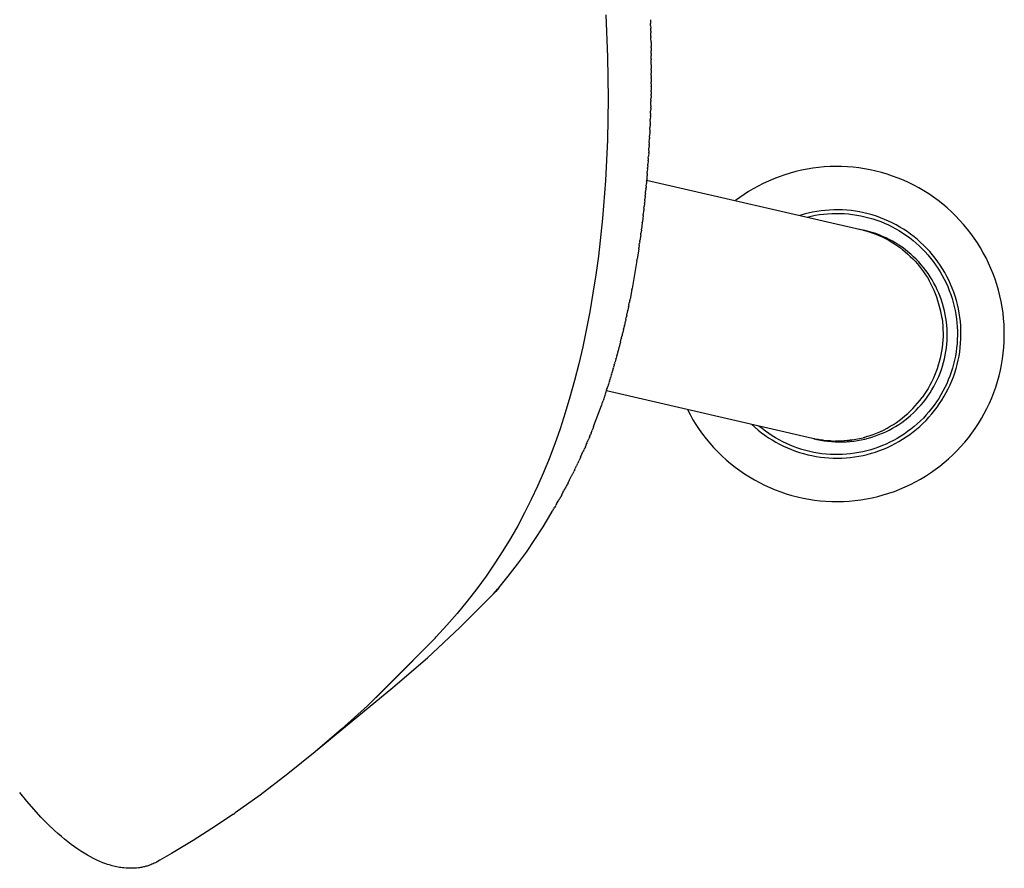
# Model space of a CAD drawing. Units: inches. Extents: x -16 to 524, y -1 to 387.
# Drawn here: x 220 to 223, y 343 to 346 of the extents above; entities that cross this region are included whole.
import ezdxf

# ---------------------------------------------------------------- set-up
doc = ezdxf.new("R2010")
doc.units = ezdxf.units.IN
doc.header["$MEASUREMENT"] = 0
doc.layers.add('SEAT', color=5, linetype='Continuous')

# ---------------------------------------------------------------- blocks, each defined once
blk = doc.blocks.new('3SEDP10U_0P')
at = {"layer": 'SEAT'}
for p, q in [((-10.1848, 9.8385), (-10.2012, 9.8342)), ((-10.1682, 9.8423), (-10.1848, 9.8385)), ((-10.1515, 9.8455), (-10.1682, 9.8423)), ((-10.1347, 9.8481), (-10.1515, 9.8455)), ((-10.1179, 9.8502), (-10.1347, 9.8481)), ((-10.101, 9.8516), (-10.1179, 9.8502)), ((-10.084, 9.8525), (-10.101, 9.8516)), ((-10.067, 9.8528), (-10.084, 9.8525)), ((-10.05, 9.8525), (-10.067, 9.8528)), ((-10.033, 9.8516), (-10.05, 9.8525)), ((-10.016, 9.8502), (-10.033, 9.8516)), ((-9.9991, 9.8481), (-10.016, 9.8502)), ((-9.9823, 9.8455), (-9.9991, 9.8481)), ((-9.9655, 9.8422), (-9.9823, 9.8455)), ((-9.9489, 9.8384), (-9.9655, 9.8422)), ((-9.9325, 9.8341), (-9.9489, 9.8384)), ((-10.2651, 9.8112), (-10.2805, 9.8041)), ((-10.2494, 9.8177), (-10.2651, 9.8112)), ((-10.2335, 9.8238), (-10.2494, 9.8177)), ((-10.2175, 9.8292), (-10.2335, 9.8238)), ((-10.2012, 9.8342), (-10.2175, 9.8292)), ((-9.9162, 9.8291), (-9.9325, 9.8341)), ((-9.9, 9.8236), (-9.9162, 9.8291)), ((-9.8841, 9.8176), (-9.9, 9.8236)), ((-9.8684, 9.811), (-9.8841, 9.8176)), ((-9.853, 9.8038), (-9.8684, 9.811)), ((-10.3252, 9.7796), (-10.3395, 9.7705)), ((-10.3106, 9.7883), (-10.3252, 9.7796)), ((-10.2957, 9.7964), (-10.3106, 9.7883)), ((-10.2805, 9.8041), (-10.2957, 9.7964)), ((-9.8378, 9.7962), (-9.853, 9.8038)), ((-9.8228, 9.788), (-9.8378, 9.7962)), ((-9.8082, 9.7792), (-9.8228, 9.788)), ((-9.7939, 9.77), (-9.8082, 9.7792)), ((-10.3672, 9.7507), (-10.3804, 9.7401)), ((-10.3535, 9.7608), (-10.3672, 9.7507)), ((-10.3395, 9.7705), (-10.3535, 9.7608)), ((-9.7799, 9.7603), (-9.7939, 9.77)), ((-9.7662, 9.7502), (-9.7799, 9.7603)), ((-9.7529, 9.7395), (-9.7662, 9.7502)), ((-10.3933, 9.729), (-10.4059, 9.7176)), ((-10.3804, 9.7401), (-10.3933, 9.729)), ((-10.1176, 9.7219), (-10.1301, 9.7199)), ((-10.105, 9.7234), (-10.1176, 9.7219)), ((-10.0923, 9.7245), (-10.105, 9.7234)), ((-10.0797, 9.7252), (-10.0923, 9.7245)), ((-10.067, 9.7254), (-10.0797, 9.7252)), ((-10.0544, 9.7252), (-10.067, 9.7254)), ((-10.0418, 9.7246), (-10.0544, 9.7252)), ((-10.0292, 9.7235), (-10.0418, 9.7246)), ((-10.0167, 9.7219), (-10.0292, 9.7235)), ((-10.0043, 9.72), (-10.0167, 9.7219)), ((-9.74, 9.7284), (-9.7529, 9.7395)), ((-9.7274, 9.7169), (-9.74, 9.7284)), ((-10.4297, 9.6933), (-10.4409, 9.6806)), ((-10.418, 9.7057), (-10.4297, 9.6933)), ((-10.4059, 9.7176), (-10.418, 9.7057)), ((-10.2148, 9.6942), (-10.2263, 9.6888)), ((-10.2031, 9.6991), (-10.2148, 9.6942)), ((-10.1912, 9.7036), (-10.2031, 9.6991)), ((-10.1984, 9.6897), (-10.187, 9.6941)), ((-10.1793, 9.7077), (-10.1912, 9.7036)), ((-10.187, 9.6941), (-10.1754, 9.698)), ((-10.1671, 9.7114), (-10.1793, 9.7077)), ((-10.1754, 9.698), (-10.1637, 9.7016)), ((-10.1549, 9.7147), (-10.1671, 9.7114)), ((-10.1637, 9.7016), (-10.1518, 9.7047)), ((-10.1425, 9.7175), (-10.1549, 9.7147)), ((-10.1518, 9.7047), (-10.1399, 9.7074)), ((-10.1301, 9.7199), (-10.1425, 9.7175)), ((-10.1399, 9.7074), (-10.1279, 9.7097)), ((-10.1279, 9.7097), (-10.1158, 9.7116)), ((-10.1158, 9.7116), (-10.1037, 9.7131)), ((-10.1037, 9.7131), (-10.0915, 9.7142)), ((-10.0915, 9.7142), (-10.0792, 9.7148)), ((-10.0792, 9.7148), (-10.067, 9.715)), ((-10.067, 9.715), (-10.0549, 9.7148)), ((-10.0549, 9.7148), (-10.0429, 9.7142)), ((-10.0429, 9.7142), (-10.0309, 9.7132)), ((-10.0309, 9.7132), (-10.0189, 9.7117)), ((-10.0189, 9.7117), (-10.0069, 9.7099)), ((-10.0069, 9.7099), (-9.9951, 9.7076)), ((-9.9919, 9.7176), (-10.0043, 9.72)), ((-9.9951, 9.7076), (-9.9833, 9.705)), ((-9.9796, 9.7148), (-9.9919, 9.7176)), ((-9.9833, 9.705), (-9.9716, 9.7019)), ((-9.9674, 9.7116), (-9.9796, 9.7148)), ((-9.9716, 9.7019), (-9.9601, 9.6985)), ((-9.9553, 9.7079), (-9.9674, 9.7116)), ((-9.9601, 9.6985), (-9.9486, 9.6947)), ((-9.9434, 9.7038), (-9.9553, 9.7079)), ((-9.9486, 9.6947), (-9.9373, 9.6904)), ((-9.9316, 9.6994), (-9.9434, 9.7038)), ((-9.92, 9.6945), (-9.9316, 9.6994)), ((-9.9085, 9.6892), (-9.92, 9.6945)), ((-9.7153, 9.7049), (-9.7274, 9.7169)), ((-9.7036, 9.6926), (-9.7153, 9.7049)), ((-9.6924, 9.6798), (-9.7036, 9.6926)), ((-7.9222, 9.6864), (-7.8328, 9.6952)), ((-7.8297, 9.6954), (-7.8328, 9.6952)), ((-7.8265, 9.6957), (-7.8297, 9.6954)), ((-7.8265, 9.6957), (-7.7507, 9.7007)), ((-7.7507, 9.7007), (-7.6855, 9.7036)), ((-7.6855, 9.7036), (-7.6108, 9.7051)), ((-7.6108, 9.7051), (-7.5716, 9.7052)), ((-7.5716, 9.7052), (-7.566, 9.7051)), ((-7.566, 9.7051), (-7.5613, 9.705)), ((-7.5613, 9.705), (-7.5566, 9.7047)), ((-7.5566, 9.7047), (-7.5529, 9.7044)), ((-7.5529, 9.7044), (-7.5491, 9.704)), ((-7.5491, 9.704), (-7.5454, 9.7036)), ((-7.5454, 9.7036), (-7.5417, 9.7031)), ((-7.5417, 9.7031), (-7.5376, 9.7024)), ((-7.5376, 9.7024), (-7.5335, 9.7016)), ((-7.5335, 9.7016), (-7.5307, 9.7009)), ((-7.5307, 9.7009), (-7.528, 9.7002)), ((-7.528, 9.7002), (-7.5252, 9.6995)), ((-7.5252, 9.6995), (-7.5224, 9.6987)), ((-7.5224, 9.6987), (-7.5197, 9.6979)), ((-7.5197, 9.6979), (-7.517, 9.697)), ((-7.517, 9.697), (-7.5143, 9.696)), ((-7.5143, 9.696), (-7.5116, 9.6951)), ((-7.5116, 9.6951), (-7.5088, 9.694)), ((-7.5088, 9.694), (-7.506, 9.6928)), ((-7.506, 9.6928), (-7.5004, 9.6904)), ((-10.4518, 9.6675), (-10.4621, 9.6541)), ((-10.4409, 9.6806), (-10.4518, 9.6675)), ((-10.2702, 9.6636), (-10.2806, 9.6563)), ((-10.2596, 9.6705), (-10.2702, 9.6636)), ((-10.2487, 9.677), (-10.2596, 9.6705)), ((-10.253, 9.6623), (-10.2425, 9.6685)), ((-10.2376, 9.6831), (-10.2487, 9.677)), ((-10.2425, 9.6685), (-10.2318, 9.6744)), ((-10.2263, 9.6888), (-10.2376, 9.6831)), ((-10.2318, 9.6744), (-10.2208, 9.6799)), ((-10.2208, 9.6799), (-10.2097, 9.685)), ((-10.2097, 9.685), (-10.1984, 9.6897)), ((-10.1773, 9.6647), (-10.1876, 9.661)), ((-10.1669, 9.6682), (-10.1773, 9.6647)), ((-10.1564, 9.6712), (-10.1669, 9.6682)), ((-10.1458, 9.6739), (-10.1564, 9.6712)), ((-10.1407, 9.6647), (-10.1509, 9.6619)), ((-10.1351, 9.6762), (-10.1458, 9.6739)), ((-10.1304, 9.6671), (-10.1407, 9.6647)), ((-10.1243, 9.6781), (-10.1351, 9.6762)), ((-10.12, 9.6691), (-10.1304, 9.6671)), ((-10.1135, 9.6797), (-10.1243, 9.6781)), ((-10.1096, 9.6708), (-10.12, 9.6691)), ((-10.1026, 9.6809), (-10.1135, 9.6797)), ((-10.0991, 9.6722), (-10.1096, 9.6708)), ((-10.0917, 9.6817), (-10.1026, 9.6809)), ((-10.0886, 9.6732), (-10.0991, 9.6722)), ((-10.0808, 9.6821), (-10.0917, 9.6817)), ((-10.0781, 9.6738), (-10.0886, 9.6732)), ((-10.0699, 9.6821), (-10.0808, 9.6821)), ((-10.0675, 9.6741), (-10.0781, 9.6738)), ((-10.0589, 9.6818), (-10.0699, 9.6821)), ((-10.0569, 9.6741), (-10.0675, 9.6741)), ((-10.048, 9.6811), (-10.0589, 9.6818)), ((-10.0464, 9.6736), (-10.0569, 9.6741)), ((-10.0372, 9.68), (-10.048, 9.6811)), ((-10.0359, 9.6729), (-10.0464, 9.6736)), ((-10.0263, 9.6785), (-10.0372, 9.68)), ((-10.0359, 9.6729), (-10.0324, 9.6725)), ((-10.0223, 9.6713), (-10.0324, 9.6725)), ((-10.0155, 9.6767), (-10.0263, 9.6785)), ((-10.0122, 9.6698), (-10.0223, 9.6713)), ((-10.0048, 9.6745), (-10.0155, 9.6767)), ((-10.0023, 9.668), (-10.0122, 9.6698)), ((-9.9942, 9.6719), (-10.0048, 9.6745)), ((-9.9923, 9.6658), (-10.0023, 9.668)), ((-9.9837, 9.6689), (-9.9942, 9.6719)), ((-9.9923, 9.6658), (-9.9889, 9.665)), ((-9.9885, 9.6649), (-9.9889, 9.665)), ((-9.9885, 9.6649), (-9.9852, 9.664)), ((-9.9846, 9.6639), (-9.9852, 9.664)), ((-9.9846, 9.6639), (-9.9816, 9.6631)), ((-9.9732, 9.6656), (-9.9837, 9.6689)), ((-9.9713, 9.6601), (-9.9816, 9.6631)), ((-9.9629, 9.6619), (-9.9732, 9.6656)), ((-9.9373, 9.6904), (-9.9262, 9.6858)), ((-9.9262, 9.6858), (-9.9152, 9.6808)), ((-9.9152, 9.6808), (-9.9044, 9.6755)), ((-9.8973, 9.6835), (-9.9085, 9.6892)), ((-9.9044, 9.6755), (-9.8937, 9.6698)), ((-9.8862, 9.6775), (-9.8973, 9.6835)), ((-9.8937, 9.6698), (-9.8833, 9.6637)), ((-9.8754, 9.671), (-9.8862, 9.6775)), ((-9.8833, 9.6637), (-9.8731, 9.6572)), ((-9.8648, 9.6642), (-9.8754, 9.671)), ((-9.8544, 9.6571), (-9.8648, 9.6642)), ((-9.6815, 9.6666), (-9.6924, 9.6798)), ((-9.6712, 9.6531), (-9.6815, 9.6666)), ((-8.1254, 9.6572), (-8.024, 9.6732)), ((-8.024, 9.6732), (-7.9222, 9.6864)), ((-7.5004, 9.6904), (-7.495, 9.6878)), ((-7.495, 9.6878), (-7.4896, 9.685)), ((-7.4896, 9.685), (-7.4842, 9.6819)), ((-7.4842, 9.6819), (-7.479, 9.6787)), ((-7.479, 9.6787), (-7.4738, 9.6753)), ((-7.4738, 9.6753), (-7.4687, 9.6718)), ((-7.4687, 9.6718), (-7.4652, 9.6692)), ((-7.4652, 9.6692), (-7.4617, 9.6665)), ((-7.4617, 9.6665), (-7.4582, 9.6637)), ((-7.4582, 9.6637), (-7.4549, 9.6608)), ((-10.472, 9.6402), (-10.4814, 9.6261)), ((-10.4621, 9.6541), (-10.472, 9.6402)), ((-10.3006, 9.6408), (-10.3102, 9.6325)), ((-10.3021, 9.6258), (-10.2928, 9.6338)), ((-10.2908, 9.6487), (-10.3006, 9.6408)), ((-10.2928, 9.6338), (-10.2832, 9.6414)), ((-10.2806, 9.6563), (-10.2908, 9.6487)), ((-10.2832, 9.6414), (-10.2734, 9.6487)), ((-10.2734, 9.6487), (-10.2633, 9.6557)), ((-10.2633, 9.6557), (-10.253, 9.6623)), ((-10.2366, 9.6369), (-10.2459, 9.6311)), ((-10.2271, 9.6424), (-10.2366, 9.6369)), ((-10.2175, 9.6476), (-10.2271, 9.6424)), ((-10.2192, 9.6333), (-10.2098, 9.6384)), ((-10.2077, 9.6524), (-10.2175, 9.6476)), ((-10.2098, 9.6384), (-10.2003, 9.6431)), ((-10.1977, 9.6569), (-10.2077, 9.6524)), ((-10.2003, 9.6431), (-10.1906, 9.6476)), ((-10.1876, 9.661), (-10.1977, 9.6569)), ((-10.1808, 9.6517), (-10.1906, 9.6476)), ((-10.171, 9.6554), (-10.1808, 9.6517)), ((-10.161, 9.6589), (-10.171, 9.6554)), ((-10.1509, 9.6619), (-10.161, 9.6589)), ((-9.9611, 9.6567), (-9.9713, 9.6601)), ((-9.9528, 9.6579), (-9.9629, 9.6619)), ((-9.9511, 9.653), (-9.9611, 9.6567)), ((-9.9428, 9.6535), (-9.9528, 9.6579)), ((-9.9511, 9.653), (-9.9489, 9.6521)), ((-9.9475, 9.6516), (-9.9489, 9.6521)), ((-9.9475, 9.6516), (-9.9453, 9.6507)), ((-9.9439, 9.6501), (-9.9453, 9.6507)), ((-9.9439, 9.6501), (-9.9417, 9.6492)), ((-9.9329, 9.6488), (-9.9428, 9.6535)), ((-9.9403, 9.6486), (-9.9417, 9.6492)), ((-9.9403, 9.6486), (-9.9381, 9.6476)), ((-9.9368, 9.647), (-9.9381, 9.6476)), ((-9.9368, 9.647), (-9.9289, 9.6434)), ((-9.9232, 9.6437), (-9.9329, 9.6488)), ((-9.9289, 9.6434), (-9.9211, 9.6395)), ((-9.9137, 9.6383), (-9.9232, 9.6437)), ((-9.9211, 9.6395), (-9.9134, 9.6354)), ((-9.9044, 9.6326), (-9.9137, 9.6383)), ((-9.913, 9.6352), (-9.9134, 9.6354)), ((-9.913, 9.6352), (-9.9099, 9.6334)), ((-9.8731, 9.6572), (-9.8631, 9.6505)), ((-9.8631, 9.6505), (-9.8533, 9.6433)), ((-9.8443, 9.6495), (-9.8544, 9.6571)), ((-9.8533, 9.6433), (-9.8438, 9.6359)), ((-9.8344, 9.6417), (-9.8443, 9.6495)), ((-9.8438, 9.6359), (-9.8346, 9.6281)), ((-9.8249, 9.6335), (-9.8344, 9.6417)), ((-9.6613, 9.6392), (-9.6712, 9.6531)), ((-9.6519, 9.625), (-9.6613, 9.6392)), ((-8.134, 9.6557), (-8.4185, 9.6077)), ((-8.3266, 9.6166), (-8.2262, 9.6383)), ((-8.2262, 9.6383), (-8.1254, 9.6572)), ((-7.4549, 9.6608), (-7.4515, 9.6579)), ((-7.4515, 9.6579), (-7.4483, 9.655)), ((-7.4483, 9.655), (-7.4451, 9.6519)), ((-7.4451, 9.6519), (-7.4419, 9.6488)), ((-7.4419, 9.6488), (-7.4386, 9.6454)), ((-7.4386, 9.6454), (-7.4354, 9.642)), ((-7.4354, 9.642), (-7.4322, 9.6385)), ((-7.4322, 9.6385), (-7.429, 9.6349)), ((-7.429, 9.6349), (-7.423, 9.6276)), ((-10.4903, 9.6116), (-10.4987, 9.5969)), ((-10.4814, 9.6261), (-10.4903, 9.6116)), ((-10.3372, 9.6057), (-10.3455, 9.5962)), ((-10.3285, 9.6149), (-10.3372, 9.6057)), ((-10.3195, 9.6239), (-10.3285, 9.6149)), ((-10.3282, 9.6001), (-10.3198, 9.6089)), ((-10.3198, 9.6089), (-10.3111, 9.6175)), ((-10.3102, 9.6325), (-10.3195, 9.6239)), ((-10.3111, 9.6175), (-10.3021, 9.6258)), ((-10.2808, 9.6048), (-10.2889, 9.5975)), ((-10.2724, 9.6118), (-10.2808, 9.6048)), ((-10.2638, 9.6186), (-10.2724, 9.6118)), ((-10.2549, 9.625), (-10.2638, 9.6186)), ((-10.2632, 9.6033), (-10.2548, 9.6099)), ((-10.2459, 9.6311), (-10.2549, 9.625)), ((-10.2548, 9.6099), (-10.2462, 9.6162)), ((-10.2462, 9.6162), (-10.2374, 9.6222)), ((-10.2374, 9.6222), (-10.2284, 9.6279)), ((-10.2284, 9.6279), (-10.2192, 9.6333)), ((-9.9098, 9.6333), (-9.9099, 9.6334)), ((-9.9098, 9.6333), (-9.9065, 9.6314)), ((-9.9033, 9.6295), (-9.9065, 9.6314)), ((-9.8953, 9.6266), (-9.9044, 9.6326)), ((-9.9033, 9.6295), (-9.9031, 9.6294)), ((-9.9002, 9.6276), (-9.9031, 9.6294)), ((-9.9002, 9.6276), (-9.8997, 9.6273)), ((-9.897, 9.6257), (-9.8997, 9.6273)), ((-9.897, 9.6257), (-9.8963, 9.6252)), ((-9.8939, 9.6237), (-9.8963, 9.6252)), ((-9.8864, 9.6202), (-9.8953, 9.6266)), ((-9.8939, 9.6237), (-9.8851, 9.6177)), ((-9.8777, 9.6135), (-9.8864, 9.6202)), ((-9.8851, 9.6177), (-9.8765, 9.6114)), ((-9.8693, 9.6066), (-9.8777, 9.6135)), ((-9.8761, 9.6111), (-9.8765, 9.6114)), ((-9.8761, 9.6111), (-9.8734, 9.609)), ((-9.8733, 9.6089), (-9.8734, 9.609)), ((-9.8733, 9.6089), (-9.8702, 9.6065)), ((-9.8677, 9.6045), (-9.8702, 9.6065)), ((-9.8611, 9.5993), (-9.8693, 9.6066)), ((-9.8346, 9.6281), (-9.8256, 9.6201)), ((-9.8256, 9.6201), (-9.8169, 9.6117)), ((-9.8156, 9.6249), (-9.8249, 9.6335)), ((-9.8169, 9.6117), (-9.8085, 9.603)), ((-9.8066, 9.6161), (-9.8156, 9.6249)), ((-9.7979, 9.6069), (-9.8066, 9.6161)), ((-9.7896, 9.5975), (-9.7979, 9.6069)), ((-9.643, 9.6105), (-9.6519, 9.625)), ((-9.6346, 9.5957), (-9.643, 9.6105)), ((-8.5937, 9.5455), (-8.3266, 9.6166)), ((-8.4185, 9.6077), (-8.5495, 9.5834)), ((-8.3596, 9.6088), (-8.5097, 9.5692)), ((-7.423, 9.6276), (-7.4172, 9.6201)), ((-7.4172, 9.6201), (-7.4111, 9.6117)), ((-7.4111, 9.6117), (-7.4053, 9.6032)), ((-10.5066, 9.5818), (-10.514, 9.5665)), ((-10.4987, 9.5969), (-10.5066, 9.5818)), ((-10.3612, 9.5763), (-10.3685, 9.5659)), ((-10.3536, 9.5863), (-10.3612, 9.5763)), ((-10.3455, 9.5962), (-10.3536, 9.5863)), ((-10.3516, 9.5718), (-10.3441, 9.5815)), ((-10.3441, 9.5815), (-10.3364, 9.5909)), ((-10.3364, 9.5909), (-10.3282, 9.6001)), ((-10.3043, 9.582), (-10.3117, 9.5739)), ((-10.2968, 9.5899), (-10.3043, 9.582)), ((-10.2889, 9.5975), (-10.2968, 9.5899)), ((-10.2944, 9.5742), (-10.287, 9.5819)), ((-10.287, 9.5819), (-10.2793, 9.5893)), ((-10.2793, 9.5893), (-10.2714, 9.5964)), ((-10.2714, 9.5964), (-10.2632, 9.6033)), ((-9.8677, 9.6045), (-9.867, 9.604)), ((-9.865, 9.6023), (-9.867, 9.604)), ((-9.865, 9.6023), (-9.8578, 9.5961)), ((-9.8544, 9.5931), (-9.8611, 9.5993)), ((-9.8548, 9.5935), (-9.8586, 9.597)), ((-9.857, 9.5954), (-9.8578, 9.5961)), ((-9.857, 9.5954), (-9.8561, 9.5945)), ((-9.8544, 9.5931), (-9.8561, 9.5945)), ((-9.8544, 9.5931), (-9.8519, 9.5907)), ((-9.8519, 9.5907), (-9.3972, 9.1667)), ((-9.8085, 9.603), (-9.8004, 9.5941)), ((-9.8004, 9.5941), (-9.7926, 9.5849)), ((-9.7926, 9.5849), (-9.7851, 9.5754)), ((-9.7816, 9.5877), (-9.7896, 9.5975)), ((-9.7739, 9.5777), (-9.7816, 9.5877)), ((-9.7666, 9.5675), (-9.7739, 9.5777)), ((-9.6267, 9.5806), (-9.6346, 9.5957)), ((-9.6194, 9.5652), (-9.6267, 9.5806)), ((-8.6768, 9.5536), (-8.5495, 9.5834)), ((-7.4053, 9.6032), (-7.3998, 9.5945)), ((-7.3998, 9.5945), (-7.3945, 9.5856)), ((-7.3945, 9.5856), (-7.389, 9.5758)), ((-7.389, 9.5758), (-7.3837, 9.5659)), ((-10.5209, 9.551), (-10.5272, 9.5352)), ((-10.514, 9.5665), (-10.5209, 9.551)), ((-10.3755, 9.5553), (-10.3821, 9.5445)), ((-10.3685, 9.5659), (-10.3755, 9.5553)), ((-10.3719, 9.5412), (-10.3655, 9.5516)), ((-10.3655, 9.5516), (-10.3587, 9.5618)), ((-10.3587, 9.5618), (-10.3516, 9.5718)), ((-10.3319, 9.548), (-10.338, 9.539)), ((-10.3254, 9.5569), (-10.3319, 9.548)), ((-10.3187, 9.5655), (-10.3254, 9.5569)), ((-10.3215, 9.5412), (-10.3151, 9.5498)), ((-10.3117, 9.5739), (-10.3187, 9.5655)), ((-10.3151, 9.5498), (-10.3085, 9.5582)), ((-10.3085, 9.5582), (-10.3016, 9.5663)), ((-10.3016, 9.5663), (-10.2944, 9.5742)), ((-9.7851, 9.5754), (-9.778, 9.5657)), ((-9.778, 9.5657), (-9.7712, 9.5557)), ((-9.7712, 9.5557), (-9.7647, 9.5455)), ((-9.7596, 9.557), (-9.7666, 9.5675)), ((-9.753, 9.5462), (-9.7596, 9.557)), ((-9.6126, 9.5496), (-9.6194, 9.5652)), ((-9.6063, 9.5337), (-9.6126, 9.5496)), ((-8.8031, 9.5196), (-8.6768, 9.5536)), ((-7.3837, 9.5659), (-7.3787, 9.5558)), ((-7.3787, 9.5558), (-7.3739, 9.5456)), ((-10.5329, 9.5192), (-10.5381, 9.503)), ((-10.5272, 9.5352), (-10.5329, 9.5192)), ((-10.3941, 9.5221), (-10.3995, 9.5107)), ((-10.3883, 9.5334), (-10.3941, 9.5221)), ((-10.3889, 9.5087), (-10.3836, 9.5197)), ((-10.3821, 9.5445), (-10.3883, 9.5334)), ((-10.3836, 9.5197), (-10.378, 9.5306)), ((-10.378, 9.5306), (-10.3719, 9.5412)), ((-10.3493, 9.5202), (-10.3544, 9.5106)), ((-10.3438, 9.5297), (-10.3493, 9.5202)), ((-10.338, 9.539), (-10.3438, 9.5297)), ((-10.3387, 9.5143), (-10.3333, 9.5234)), ((-10.3333, 9.5234), (-10.3275, 9.5324)), ((-10.3275, 9.5324), (-10.3215, 9.5412)), ((-9.7647, 9.5455), (-9.7586, 9.5351)), ((-9.7586, 9.5351), (-9.7528, 9.5245)), ((-9.7468, 9.5353), (-9.753, 9.5462)), ((-9.7528, 9.5245), (-9.7474, 9.5137)), ((-9.7409, 9.5241), (-9.7468, 9.5353)), ((-9.7355, 9.5127), (-9.7409, 9.5241)), ((-9.6006, 9.5177), (-9.6063, 9.5337)), ((-8.8208, 9.5145), (-8.8076, 9.5183)), ((-8.8031, 9.5196), (-8.8119, 9.517)), ((-8.6908, 9.514), (-8.6471, 9.529)), ((-8.6471, 9.529), (-8.603, 9.5427)), ((-8.5982, 9.5442), (-8.603, 9.5427)), ((-8.5937, 9.5455), (-8.5982, 9.5442)), ((-7.3739, 9.5456), (-7.369, 9.5343)), ((-7.369, 9.5343), (-7.3643, 9.5229)), ((-7.3643, 9.5229), (-7.3598, 9.5115)), ((-10.5381, 9.503), (-10.5427, 9.4867)), ((-10.4045, 9.499), (-10.4091, 9.4872)), ((-10.3995, 9.5107), (-10.4045, 9.499)), ((-10.3984, 9.4861), (-10.3939, 9.4975)), ((-10.3939, 9.4975), (-10.3889, 9.5087)), ((-10.3637, 9.4908), (-10.3678, 9.4807)), ((-10.3592, 9.5008), (-10.3637, 9.4908)), ((-10.3544, 9.5106), (-10.3592, 9.5008)), ((-10.3531, 9.4857), (-10.3486, 9.4954)), ((-10.3486, 9.4954), (-10.3438, 9.5049)), ((-10.3438, 9.5049), (-10.3387, 9.5143)), ((-9.7474, 9.5137), (-9.7424, 9.5028)), ((-9.7424, 9.5028), (-9.7378, 9.4916)), ((-9.7378, 9.4916), (-9.7335, 9.4803)), ((-9.7304, 9.5012), (-9.7355, 9.5127)), ((-9.7258, 9.4895), (-9.7304, 9.5012)), ((-9.7215, 9.4776), (-9.7258, 9.4895)), ((-9.5954, 9.5015), (-9.6006, 9.5177)), ((-9.5909, 9.4851), (-9.5954, 9.5015)), ((-8.8754, 9.4941), (-8.9164, 9.4774)), ((-8.8339, 9.5096), (-8.8754, 9.4941)), ((-8.8339, 9.5096), (-8.8208, 9.5145)), ((-8.8208, 9.5142), (-8.8307, 9.5108)), ((-8.8119, 9.517), (-8.8208, 9.5142)), ((-8.7767, 9.48), (-8.734, 9.4976)), ((-8.734, 9.4976), (-8.6908, 9.514)), ((-7.3598, 9.5115), (-7.3556, 9.4999)), ((-7.3556, 9.4999), (-7.3513, 9.4873)), ((-10.5468, 9.4702), (-10.5503, 9.4536)), ((-10.5427, 9.4867), (-10.5468, 9.4702)), ((-10.4171, 9.4631), (-10.4204, 9.4509)), ((-10.4133, 9.4752), (-10.4171, 9.4631)), ((-10.4091, 9.4872), (-10.4133, 9.4752)), ((-10.4096, 9.4512), (-10.4063, 9.4629)), ((-10.4063, 9.4629), (-10.4025, 9.4746)), ((-10.4025, 9.4746), (-10.3984, 9.4861)), ((-10.3716, 9.4704), (-10.375, 9.46)), ((-10.3678, 9.4807), (-10.3716, 9.4704)), ((-10.3612, 9.4658), (-10.3647, 9.4557)), ((-10.3573, 9.4759), (-10.3612, 9.4658)), ((-10.3573, 9.4759), (-10.3531, 9.4857)), ((-9.7177, 9.4656), (-9.7215, 9.4776)), ((-9.5868, 9.4685), (-9.5909, 9.4851)), ((-9.5834, 9.4518), (-9.5868, 9.4685)), ((-8.9164, 9.4774), (-8.9569, 9.4594)), ((-8.8604, 9.4411), (-8.8188, 9.4612)), ((-8.8188, 9.4612), (-8.7767, 9.48)), ((-7.3513, 9.4873), (-7.3472, 9.4746)), ((-7.3472, 9.4746), (-7.3396, 9.449)), ((-10.5532, 9.4368), (-10.5555, 9.42)), ((-10.5503, 9.4536), (-10.5532, 9.4368)), ((-10.4233, 9.4386), (-10.4258, 9.4261)), ((-10.4204, 9.4509), (-10.4233, 9.4386)), ((-10.415, 9.4273), (-10.4125, 9.4393)), ((-10.4125, 9.4393), (-10.4096, 9.4512)), ((-10.3807, 9.4389), (-10.383, 9.4282)), ((-10.378, 9.4495), (-10.3807, 9.4389)), ((-10.375, 9.46), (-10.378, 9.4495)), ((-10.3707, 9.435), (-10.3731, 9.4245)), ((-10.3678, 9.4454), (-10.3707, 9.435)), ((-10.3647, 9.4557), (-10.3678, 9.4454)), ((-9.5805, 9.435), (-9.5834, 9.4518)), ((-9.5782, 9.4182), (-9.5805, 9.435)), ((-8.9968, 9.4402), (-9.0361, 9.4197)), ((-8.9569, 9.4594), (-8.9968, 9.4402)), ((-8.8985, 9.4216), (-8.8604, 9.4411)), ((-7.3396, 9.449), (-7.3323, 9.4203)), ((-10.5573, 9.4031), (-10.5585, 9.3862)), ((-10.5555, 9.42), (-10.5573, 9.4031)), ((-10.4279, 9.4136), (-10.4295, 9.4011)), ((-10.4258, 9.4261), (-10.4279, 9.4136)), ((-10.42, 9.3909), (-10.4188, 9.4031)), ((-10.4188, 9.4031), (-10.4171, 9.4152)), ((-10.4171, 9.4152), (-10.415, 9.4273)), ((-10.3865, 9.4066), (-10.3877, 9.3957)), ((-10.3849, 9.4174), (-10.3865, 9.4066)), ((-10.383, 9.4282), (-10.3849, 9.4174)), ((-10.377, 9.4033), (-10.3783, 9.3926)), ((-10.3752, 9.4139), (-10.377, 9.4033)), ((-10.3731, 9.4245), (-10.3752, 9.4139)), ((-9.5766, 9.4012), (-9.5782, 9.4182)), ((-9.0361, 9.4197), (-9.0748, 9.3981)), ((-8.9361, 9.4011), (-8.8985, 9.4216)), ((-7.3323, 9.4203), (-7.3258, 9.3914)), ((-10.5585, 9.3862), (-10.5591, 9.3692)), ((-10.4314, 9.3758), (-10.4317, 9.3631)), ((-10.4307, 9.3884), (-10.4314, 9.3758)), ((-10.4295, 9.4011), (-10.4307, 9.3884)), ((-10.4213, 9.3665), (-10.4209, 9.3787)), ((-10.4209, 9.3787), (-10.42, 9.3909)), ((-10.3885, 9.3848), (-10.3889, 9.3739)), ((-10.3889, 9.3739), (-10.3889, 9.363)), ((-10.3877, 9.3957), (-10.3885, 9.3848)), ((-10.3793, 9.3819), (-10.38, 9.3712)), ((-10.3783, 9.3926), (-10.3793, 9.3819)), ((-9.5754, 9.3842), (-9.5766, 9.4012)), ((-9.5749, 9.3672), (-9.5754, 9.3842)), ((-9.1175, 9.3735), (-9.1206, 9.3717)), ((-9.1175, 9.3735), (-9.1153, 9.3748)), ((-9.111, 9.3774), (-9.1153, 9.3748)), ((-9.111, 9.3774), (-9.11, 9.3779)), ((-9.1046, 9.3811), (-9.11, 9.3779)), ((-9.1046, 9.3811), (-9.0997, 9.3839)), ((-9.0981, 9.3848), (-9.0997, 9.3839)), ((-9.0981, 9.3848), (-9.0946, 9.3868)), ((-9.0922, 9.3882), (-9.0946, 9.3868)), ((-9.0922, 9.3882), (-9.0896, 9.3897)), ((-9.0864, 9.3915), (-9.0896, 9.3897)), ((-9.0864, 9.3915), (-9.0846, 9.3925)), ((-9.0806, 9.3948), (-9.0846, 9.3925)), ((-9.0806, 9.3948), (-9.0797, 9.3953)), ((-9.0748, 9.3981), (-9.0797, 9.3953)), ((-9.0099, 9.3569), (-8.9733, 9.3795)), ((-8.9733, 9.3795), (-8.9361, 9.4011)), ((-7.3258, 9.3914), (-7.3196, 9.3591)), ((-10.5591, 9.3692), (-10.5591, 9.3522)), ((-10.5591, 9.3522), (-10.5585, 9.3352)), ((-10.4317, 9.3631), (-10.4316, 9.3504)), ((-10.4316, 9.3504), (-10.431, 9.3378)), ((-10.4213, 9.3543), (-10.4213, 9.3665)), ((-10.4208, 9.342), (-10.4213, 9.3543)), ((-10.3889, 9.363), (-10.3886, 9.352)), ((-10.3886, 9.352), (-10.3879, 9.3411)), ((-10.38, 9.3712), (-10.3803, 9.3604)), ((-10.3802, 9.3503), (-10.3803, 9.3604)), ((-10.3798, 9.3403), (-10.3802, 9.3503)), ((-9.5757, 9.3331), (-9.575, 9.3502)), ((-9.575, 9.3502), (-9.5749, 9.3672)), ((-9.1641, 9.3448), (-9.1654, 9.344)), ((-9.1641, 9.3448), (-9.1596, 9.3477)), ((-9.1574, 9.3491), (-9.1596, 9.3477)), ((-9.1574, 9.3491), (-9.1538, 9.3514)), ((-9.1506, 9.3534), (-9.1538, 9.3514)), ((-9.1506, 9.3534), (-9.1481, 9.3549)), ((-9.1439, 9.3575), (-9.1481, 9.3549)), ((-9.1439, 9.3575), (-9.1425, 9.3584)), ((-9.1372, 9.3616), (-9.1425, 9.3584)), ((-9.1372, 9.3616), (-9.1369, 9.3618)), ((-9.1306, 9.3657), (-9.1369, 9.3618)), ((-9.1306, 9.3657), (-9.126, 9.3685)), ((-9.1241, 9.3696), (-9.126, 9.3685)), ((-9.1241, 9.3696), (-9.1206, 9.3717)), ((-9.0461, 9.3332), (-9.0099, 9.3569)), ((-7.3196, 9.3591), (-7.3144, 9.3266)), ((-10.5585, 9.3352), (-10.5573, 9.3183)), ((-10.5573, 9.3183), (-10.5555, 9.3014)), ((-10.431, 9.3378), (-10.43, 9.3251)), ((-10.43, 9.3251), (-10.4286, 9.3125)), ((-10.42, 9.3298), (-10.4208, 9.342)), ((-10.4187, 9.3176), (-10.42, 9.3298)), ((-10.417, 9.3055), (-10.4187, 9.3176)), ((-10.3879, 9.3411), (-10.3868, 9.3302)), ((-10.3868, 9.3302), (-10.3853, 9.3194)), ((-10.3853, 9.3194), (-10.3835, 9.3086)), ((-10.3791, 9.3303), (-10.3798, 9.3403)), ((-10.378, 9.3203), (-10.3791, 9.3303)), ((-10.3767, 9.3103), (-10.378, 9.3203)), ((-9.2056, 9.3175), (-9.2108, 9.314)), ((-9.2056, 9.3175), (-9.2038, 9.3188)), ((-9.1986, 9.3223), (-9.2038, 9.3188)), ((-9.1986, 9.3223), (-9.197, 9.3233)), ((-9.1916, 9.3269), (-9.197, 9.3233)), ((-9.1916, 9.3269), (-9.1904, 9.3278)), ((-9.1847, 9.3315), (-9.1904, 9.3278)), ((-9.1847, 9.3315), (-9.1839, 9.332)), ((-9.171, 9.3405), (-9.1839, 9.332)), ((-9.171, 9.3405), (-9.1654, 9.344)), ((-9.0817, 9.3085), (-9.0461, 9.3332)), ((-10.5555, 9.3014), (-10.5532, 9.2845)), ((-10.4286, 9.3125), (-10.4267, 9.3)), ((-10.4267, 9.3), (-10.4243, 9.2875)), ((-10.4243, 9.2875), (-10.4216, 9.2752)), ((-10.4149, 9.2935), (-10.417, 9.3055)), ((-10.4124, 9.2815), (-10.4149, 9.2935)), ((-10.3835, 9.3086), (-10.3813, 9.2979)), ((-10.3813, 9.2979), (-10.3787, 9.2873)), ((-10.3787, 9.2873), (-10.3757, 9.2768)), ((-10.375, 9.3004), (-10.3767, 9.3103)), ((-10.373, 9.2906), (-10.375, 9.3004)), ((-10.3706, 9.2808), (-10.373, 9.2906)), ((-9.2523, 9.2847), (-9.2496, 9.2867)), ((-9.2341, 9.2977), (-9.2496, 9.2867)), ((-9.2341, 9.2977), (-9.2328, 9.2987)), ((-9.2269, 9.3028), (-9.2328, 9.2987)), ((-9.2269, 9.3028), (-9.2252, 9.304)), ((-9.2198, 9.3078), (-9.2252, 9.304)), ((-9.2198, 9.3078), (-9.2179, 9.3091)), ((-9.2127, 9.3127), (-9.2179, 9.3091)), ((-9.2127, 9.3127), (-9.2108, 9.314)), ((-9.1171, 9.2825), (-9.0817, 9.3085)), ((-10.5532, 9.2845), (-10.5503, 9.2678)), ((-10.5503, 9.2678), (-10.5468, 9.2512)), ((-10.4216, 9.2752), (-10.4184, 9.2629)), ((-10.4184, 9.2629), (-10.4148, 9.2507)), ((-10.4094, 9.2696), (-10.4124, 9.2815)), ((-10.4061, 9.2578), (-10.4094, 9.2696)), ((-10.4023, 9.2462), (-10.4061, 9.2578)), ((-10.3757, 9.2768), (-10.3724, 9.2663)), ((-10.3724, 9.2663), (-10.3687, 9.256)), ((-10.368, 9.2711), (-10.3706, 9.2808)), ((-10.3651, 9.2615), (-10.368, 9.2711)), ((-10.3618, 9.2519), (-10.3651, 9.2615)), ((-9.2895, 9.2568), (-9.2866, 9.2591)), ((-9.2857, 9.2597), (-9.2866, 9.2591)), ((-9.2857, 9.2597), (-9.2817, 9.2628)), ((-9.2782, 9.2654), (-9.2817, 9.2628)), ((-9.2782, 9.2654), (-9.2773, 9.2661)), ((-9.2745, 9.2683), (-9.2773, 9.2661)), ((-9.2745, 9.2683), (-9.2733, 9.2692)), ((-9.2707, 9.2711), (-9.2733, 9.2692)), ((-9.2707, 9.2711), (-9.2697, 9.2719)), ((-9.267, 9.2738), (-9.2697, 9.2719)), ((-9.267, 9.2738), (-9.2637, 9.2763)), ((-9.2615, 9.278), (-9.2637, 9.2763)), ((-9.2615, 9.278), (-9.2588, 9.2799)), ((-9.256, 9.282), (-9.2588, 9.2799)), ((-9.256, 9.282), (-9.2541, 9.2834)), ((-9.2523, 9.2847), (-9.2541, 9.2834)), ((-9.1517, 9.2556), (-9.1171, 9.2825)), ((-10.5468, 9.2512), (-10.5427, 9.2347)), ((-10.5427, 9.2347), (-10.5381, 9.2183)), ((-10.4148, 9.2507), (-10.4108, 9.2387)), ((-10.4108, 9.2387), (-10.4063, 9.2269)), ((-10.3982, 9.2347), (-10.4023, 9.2462)), ((-10.3936, 9.2233), (-10.3982, 9.2347)), ((-10.3687, 9.256), (-10.3647, 9.2459)), ((-10.3647, 9.2459), (-10.3603, 9.2359)), ((-10.3583, 9.2425), (-10.3618, 9.2519)), ((-10.3603, 9.2359), (-10.3555, 9.226)), ((-10.3578, 9.2413), (-10.3583, 9.2425)), ((-10.3568, 9.2389), (-10.3578, 9.2413)), ((-10.3563, 9.2377), (-10.3568, 9.2389)), ((-10.3553, 9.2353), (-10.3563, 9.2377)), ((-10.3509, 9.2254), (-10.3553, 9.2353)), ((-9.3122, 9.239), (-9.3626, 9.1971)), ((-9.3122, 9.239), (-9.3092, 9.2414)), ((-9.3084, 9.242), (-9.3092, 9.2414)), ((-9.3084, 9.242), (-9.3034, 9.2459)), ((-9.3008, 9.248), (-9.3034, 9.2459)), ((-9.3008, 9.248), (-9.2975, 9.2506)), ((-9.2971, 9.2509), (-9.2975, 9.2506)), ((-9.2971, 9.2509), (-9.2919, 9.255)), ((-9.2895, 9.2568), (-9.2919, 9.255)), ((-9.1881, 9.2258), (-9.1517, 9.2556)), ((-10.5381, 9.2183), (-10.5329, 9.2022)), ((-10.5329, 9.2022), (-10.5272, 9.1862)), ((-10.4063, 9.2269), (-10.4015, 9.2151)), ((-10.4015, 9.2151), (-10.3962, 9.2036)), ((-10.3962, 9.2036), (-10.3905, 9.1923)), ((-10.3887, 9.2121), (-10.3936, 9.2233)), ((-10.3834, 9.2011), (-10.3887, 9.2121)), ((-10.3777, 9.1903), (-10.3834, 9.2011)), ((-10.3555, 9.226), (-10.3505, 9.2163)), ((-10.3461, 9.2157), (-10.3509, 9.2254)), ((-10.3505, 9.2163), (-10.3451, 9.2068)), ((-10.341, 9.2062), (-10.3461, 9.2157)), ((-10.3451, 9.2068), (-10.3393, 9.1975)), ((-10.3356, 9.1968), (-10.341, 9.2062)), ((-9.2237, 9.1952), (-9.1881, 9.2258)), ((-10.5272, 9.1862), (-10.5209, 9.1704)), ((-10.3905, 9.1923), (-10.3845, 9.1811)), ((-10.3845, 9.1811), (-10.3781, 9.1702)), ((-10.3716, 9.1796), (-10.3777, 9.1903)), ((-10.3652, 9.1692), (-10.3716, 9.1796)), ((-10.3393, 9.1975), (-10.3333, 9.1884)), ((-10.3299, 9.1877), (-10.3356, 9.1968)), ((-10.3333, 9.1884), (-10.3269, 9.1795)), ((-10.3238, 9.1787), (-10.3299, 9.1877)), ((-10.3269, 9.1795), (-10.3203, 9.1708)), ((-10.3185, 9.1713), (-10.3238, 9.1787)), ((-10.3238, 9.1787), (-10.3238, 9.1787)), ((-10.3203, 9.1708), (-10.3133, 9.1624)), ((-10.313, 9.1642), (-10.3185, 9.1713)), ((-9.3904, 9.1728), (-9.3929, 9.1705)), ((-9.3904, 9.1728), (-9.3882, 9.1748)), ((-9.3864, 9.1764), (-9.3882, 9.1748)), ((-9.3864, 9.1764), (-9.3834, 9.179)), ((-9.3824, 9.1799), (-9.3834, 9.179)), ((-9.3824, 9.1799), (-9.3786, 9.1832)), ((-9.3784, 9.1834), (-9.3786, 9.1832)), ((-9.3784, 9.1834), (-9.3738, 9.1875)), ((-9.3705, 9.1903), (-9.3738, 9.1875)), ((-9.3705, 9.1903), (-9.3686, 9.192)), ((-9.3666, 9.1938), (-9.3686, 9.192)), ((-9.3666, 9.1938), (-9.3626, 9.1971)), ((-9.2599, 9.1625), (-9.2237, 9.1952)), ((-10.5209, 9.1704), (-10.514, 9.1548)), ((-10.514, 9.1548), (-10.5066, 9.1395)), ((-10.3781, 9.1702), (-10.3713, 9.1595)), ((-10.3713, 9.1595), (-10.3641, 9.1491)), ((-10.3584, 9.1591), (-10.3652, 9.1692)), ((-10.3641, 9.1491), (-10.3565, 9.1389)), ((-10.3512, 9.1491), (-10.3584, 9.1591)), ((-10.3438, 9.1394), (-10.3512, 9.1491)), ((-10.3133, 9.1624), (-10.306, 9.1542)), ((-10.3072, 9.1571), (-10.313, 9.1642)), ((-10.3013, 9.1503), (-10.3072, 9.1571)), ((-10.306, 9.1542), (-10.2985, 9.1463)), ((-10.3012, 9.1501), (-10.3013, 9.1503)), ((-10.2944, 9.1428), (-10.3012, 9.1501)), ((-10.2985, 9.1463), (-10.2907, 9.1386)), ((-10.2874, 9.1357), (-10.2944, 9.1428)), ((-9.4226, 9.1434), (-9.4246, 9.1416)), ((-9.4226, 9.1434), (-9.4202, 9.1457)), ((-9.4186, 9.1472), (-9.4202, 9.1457)), ((-9.4186, 9.1472), (-9.4158, 9.1498)), ((-9.4145, 9.1509), (-9.4158, 9.1498)), ((-9.4145, 9.1509), (-9.4113, 9.1539)), ((-9.4105, 9.1546), (-9.4113, 9.1539)), ((-9.4105, 9.1546), (-9.4068, 9.158)), ((-9.3984, 9.1656), (-9.4068, 9.158)), ((-9.3984, 9.1656), (-9.3976, 9.1664)), ((-9.3944, 9.1692), (-9.3976, 9.1664)), ((-9.3944, 9.1692), (-9.3929, 9.1705)), ((-9.2954, 9.129), (-9.2599, 9.1625)), ((-10.5066, 9.1395), (-10.4987, 9.1245)), ((-10.4987, 9.1245), (-10.4903, 9.1097)), ((-10.3565, 9.1389), (-10.3487, 9.1289)), ((-10.3487, 9.1289), (-10.3404, 9.1193)), ((-10.336, 9.13), (-10.3438, 9.1394)), ((-10.3404, 9.1193), (-10.3319, 9.1099)), ((-10.3278, 9.1208), (-10.336, 9.13)), ((-10.3194, 9.112), (-10.3278, 9.1208)), ((-10.2907, 9.1386), (-10.284, 9.1324)), ((-10.2865, 9.1348), (-10.2874, 9.1357)), ((-10.2856, 9.1339), (-10.2865, 9.1348)), ((-10.2815, 9.13), (-10.2856, 9.1339)), ((-9.8092, 8.6896), (-10.2815, 9.13)), ((-10.2764, 9.1254), (-10.2786, 9.1273)), ((-9.4553, 9.1123), (-9.4538, 9.1138)), ((-9.4512, 9.1163), (-9.4538, 9.1138)), ((-9.4512, 9.1163), (-9.4498, 9.1177)), ((-9.4471, 9.1202), (-9.4498, 9.1177)), ((-9.4471, 9.1202), (-9.4457, 9.1216)), ((-9.443, 9.1242), (-9.4457, 9.1216)), ((-9.443, 9.1242), (-9.4416, 9.1255)), ((-9.4389, 9.1281), (-9.4416, 9.1255)), ((-9.4389, 9.1281), (-9.4374, 9.1295)), ((-9.4348, 9.1319), (-9.4374, 9.1295)), ((-9.4348, 9.1319), (-9.4332, 9.1335)), ((-9.4307, 9.1358), (-9.4332, 9.1335)), ((-9.4307, 9.1358), (-9.4289, 9.1375)), ((-9.4267, 9.1396), (-9.4289, 9.1375)), ((-9.4267, 9.1396), (-9.4246, 9.1416)), ((-9.3315, 9.0935), (-9.2954, 9.129)), ((-10.4903, 9.1097), (-10.4814, 9.0953)), ((-10.4814, 9.0953), (-10.472, 9.0811)), ((-10.3319, 9.1099), (-10.323, 9.1009)), ((-10.323, 9.1009), (-10.3138, 9.0921)), ((-10.3106, 9.1034), (-10.3194, 9.112)), ((-10.3138, 9.0921), (-10.3043, 9.0837)), ((-10.3016, 9.0951), (-10.3106, 9.1034)), ((-10.2923, 9.0872), (-10.3016, 9.0951)), ((-10.2827, 9.0796), (-10.2923, 9.0872)), ((-9.4843, 9.0837), (-9.4778, 9.0902)), ((-9.476, 9.092), (-9.4778, 9.0902)), ((-9.476, 9.092), (-9.4698, 9.0981)), ((-9.4677, 9.1002), (-9.4698, 9.0981)), ((-9.4677, 9.1002), (-9.4618, 9.1059)), ((-9.4594, 9.1083), (-9.4618, 9.1059)), ((-9.4594, 9.1083), (-9.4578, 9.1099)), ((-9.4553, 9.1123), (-9.4578, 9.1099)), ((-9.3668, 9.0573), (-9.3315, 9.0935)), ((-10.472, 9.0811), (-10.4621, 9.0673)), ((-10.4621, 9.0673), (-10.4518, 9.0538)), ((-10.3043, 9.0837), (-10.2946, 9.0756)), ((-10.2946, 9.0756), (-10.2845, 9.0679)), ((-10.2845, 9.0679), (-10.2742, 9.0605)), ((-10.2729, 9.0723), (-10.2827, 9.0796)), ((-10.2742, 9.0605), (-10.2637, 9.0535)), ((-10.2628, 9.0654), (-10.2729, 9.0723)), ((-10.2525, 9.0588), (-10.2628, 9.0654)), ((-10.242, 9.0526), (-10.2525, 9.0588)), ((-9.5135, 9.0538), (-9.5114, 9.056)), ((-9.5051, 9.0625), (-9.5114, 9.056)), ((-9.5051, 9.0625), (-9.5014, 9.0663)), ((-9.5009, 9.0668), (-9.5014, 9.0663)), ((-9.5009, 9.0668), (-9.4936, 9.0743)), ((-9.4926, 9.0753), (-9.4936, 9.0743)), ((-9.4926, 9.0753), (-9.4857, 9.0823)), ((-9.4843, 9.0837), (-9.4857, 9.0823)), ((-9.4013, 9.0203), (-9.3668, 9.0573)), ((-10.4518, 9.0538), (-10.4409, 9.0407)), ((-10.4409, 9.0407), (-10.4297, 9.028)), ((-10.4297, 9.028), (-10.418, 9.0157)), ((-10.2637, 9.0535), (-10.2529, 9.0469)), ((-10.2529, 9.0469), (-10.2419, 9.0406)), ((-10.2312, 9.0467), (-10.242, 9.0526)), ((-10.2419, 9.0406), (-10.2306, 9.0347)), ((-10.2203, 9.0412), (-10.2312, 9.0467)), ((-10.2306, 9.0347), (-10.2192, 9.0292)), ((-10.2091, 9.0361), (-10.2203, 9.0412)), ((-10.2192, 9.0292), (-10.2076, 9.0241)), ((-10.1979, 9.0314), (-10.2091, 9.0361)), ((-10.1864, 9.0271), (-10.1979, 9.0314)), ((-10.1748, 9.0231), (-10.1864, 9.0271)), ((-9.5387, 9.0271), (-9.5399, 9.0259)), ((-9.5387, 9.0271), (-9.5323, 9.034)), ((-9.5303, 9.0361), (-9.5323, 9.034)), ((-9.5303, 9.0361), (-9.5246, 9.0421)), ((-9.5219, 9.045), (-9.5246, 9.0421)), ((-9.5219, 9.045), (-9.5169, 9.0502)), ((-9.5135, 9.0538), (-9.5169, 9.0502)), ((-10.418, 9.0157), (-10.4059, 9.0038)), ((-10.4059, 9.0038), (-10.3933, 8.9923)), ((-10.2076, 9.0241), (-10.1958, 9.0194)), ((-10.1958, 9.0194), (-10.1839, 9.0152)), ((-10.1839, 9.0152), (-10.1718, 9.0113)), ((-10.1631, 9.0196), (-10.1748, 9.0231)), ((-10.1718, 9.0113), (-10.1596, 9.0079)), ((-10.1596, 9.0079), (-10.1473, 9.0049)), ((-9.5683, 8.9949), (-9.5624, 9.0014)), ((-9.5599, 9.0042), (-9.5624, 9.0014)), ((-9.5599, 9.0042), (-9.555, 9.0096)), ((-9.5514, 9.0135), (-9.555, 9.0096)), ((-9.5514, 9.0135), (-9.5475, 9.0177)), ((-9.5472, 9.0181), (-9.5475, 9.0177)), ((-9.5472, 9.0181), (-9.5399, 9.0259)), ((-9.4352, 8.9827), (-9.4013, 9.0203)), ((-10.3933, 8.9923), (-10.3804, 8.9813)), ((-10.3804, 8.9813), (-10.3672, 8.9707)), ((-10.3672, 8.9707), (-10.3535, 8.9606)), ((-9.6109, 8.9466), (-9.5917, 8.9686)), ((-9.5896, 8.9711), (-9.5917, 8.9686)), ((-9.5896, 8.9711), (-9.5845, 8.9768)), ((-9.5811, 8.9807), (-9.5845, 8.9768)), ((-9.5811, 8.9807), (-9.5772, 8.985)), ((-9.5768, 8.9854), (-9.5772, 8.985)), ((-9.5768, 8.9854), (-9.5698, 8.9932)), ((-9.5683, 8.9949), (-9.5698, 8.9932)), ((-9.4711, 8.9412), (-9.4352, 8.9827)), ((-10.3535, 8.9606), (-10.3395, 8.9509)), ((-10.3395, 8.9509), (-10.3252, 8.9417)), ((-10.3252, 8.9417), (-10.3106, 8.9331)), ((-9.6665, 8.88), (-9.6131, 8.944)), ((-9.6109, 8.9466), (-9.6131, 8.944)), ((-9.5063, 8.8989), (-9.4711, 8.9412)), ((-10.3106, 8.9331), (-10.2957, 8.9249)), ((-10.2957, 8.9249), (-10.2805, 8.9173)), ((-10.2805, 8.9173), (-10.2651, 8.9102)), ((-10.2651, 8.9102), (-10.2494, 8.9036)), ((-10.2494, 8.9036), (-10.2335, 8.8976)), ((-10.2335, 8.8976), (-10.2175, 8.8921)), ((-10.2175, 8.8921), (-10.2012, 8.8872)), ((-10.2012, 8.8872), (-10.1848, 8.8829)), ((-10.1848, 8.8829), (-10.1682, 8.8791)), ((-9.5407, 8.8561), (-9.5063, 8.8989)), ((-10.1682, 8.8791), (-10.1515, 8.8759)), ((-10.1515, 8.8759), (-10.1347, 8.8732)), ((-10.1347, 8.8732), (-10.1179, 8.8712)), ((-10.1179, 8.8712), (-10.101, 8.8697)), ((-10.101, 8.8697), (-10.084, 8.8688)), ((-10.084, 8.8688), (-10.067, 8.8686)), ((-10.067, 8.8686), (-10.0515, 8.8688)), ((-10.0515, 8.8688), (-10.0361, 8.8695)), ((-10.0361, 8.8695), (-10.0206, 8.8707)), ((-10.0206, 8.8707), (-10.0053, 8.8724)), ((-9.6879, 8.8532), (-9.6896, 8.851)), ((-9.6879, 8.8532), (-9.669, 8.8769)), ((-9.6665, 8.88), (-9.669, 8.8769)), ((-9.5744, 8.8126), (-9.5407, 8.8561)), ((-9.7136, 8.8203), (-9.7033, 8.8336)), ((-9.7007, 8.8368), (-9.7033, 8.8336)), ((-9.7007, 8.8368), (-9.6986, 8.8396)), ((-9.6943, 8.845), (-9.6986, 8.8396)), ((-9.6943, 8.845), (-9.6896, 8.851)), ((-9.735, 8.7921), (-9.7236, 8.8072)), ((-9.7222, 8.8091), (-9.7236, 8.8072)), ((-9.7222, 8.8091), (-9.7169, 8.816)), ((-9.7136, 8.8203), (-9.7169, 8.816)), ((-9.6406, 8.7225), (-9.5744, 8.8126)), ((-9.7564, 8.7634), (-9.7504, 8.7715)), ((-9.7478, 8.775), (-9.7504, 8.7715)), ((-9.7478, 8.775), (-9.7371, 8.7894)), ((-9.735, 8.7922), (-9.7371, 8.7894)), ((-9.7735, 8.74), (-9.7769, 8.7353)), ((-9.7735, 8.74), (-9.7703, 8.7444)), ((-9.7692, 8.7459), (-9.7703, 8.7444)), ((-9.7692, 8.7459), (-9.7637, 8.7534)), ((-9.7607, 8.7576), (-9.7637, 8.7534)), ((-9.7607, 8.7576), (-9.7571, 8.7625)), ((-9.7564, 8.7634), (-9.7571, 8.7625)), ((-9.7948, 8.7102), (-9.7966, 8.7076)), ((-9.7948, 8.7102), (-9.79, 8.7169)), ((-9.7863, 8.7222), (-9.79, 8.7169)), ((-9.7863, 8.7222), (-9.7835, 8.7261)), ((-9.782, 8.7282), (-9.7835, 8.7261)), ((-9.782, 8.7282), (-9.7769, 8.7353)), ((-9.7039, 8.6302), (-9.6406, 8.7225)), ((-9.8203, 8.6737), (-9.8163, 8.6795)), ((-9.816, 8.6798), (-9.8163, 8.6795)), ((-9.816, 8.6798), (-9.8097, 8.6889)), ((-9.8075, 8.692), (-9.8097, 8.6889)), ((-9.8075, 8.692), (-9.8032, 8.6983)), ((-9.799, 8.7042), (-9.8032, 8.6983)), ((-9.799, 8.7042), (-9.7966, 8.7076)), ((-9.8414, 8.6426), (-9.8359, 8.6508)), ((-9.833, 8.6551), (-9.8359, 8.6508)), ((-9.833, 8.6551), (-9.8294, 8.6604)), ((-9.8287, 8.6613), (-9.8294, 8.6604)), ((-9.8287, 8.6613), (-9.8228, 8.67)), ((-9.8203, 8.6737), (-9.8228, 8.67)), ((-9.8583, 8.6173), (-9.8555, 8.6216)), ((-9.8541, 8.6237), (-9.8555, 8.6216)), ((-9.8541, 8.6237), (-9.8489, 8.6314)), ((-9.8456, 8.6363), (-9.8489, 8.6314)), ((-9.8456, 8.6363), (-9.8424, 8.6411)), ((-9.8414, 8.6426), (-9.8424, 8.6411)), ((-9.7686, 8.5295), (-9.7039, 8.6302)), ((-9.8709, 8.5981), (-9.8772, 8.5885)), ((-9.8709, 8.5981), (-9.8685, 8.6018)), ((-9.8667, 8.6046), (-9.8685, 8.6018)), ((-9.8667, 8.6046), (-9.862, 8.6117)), ((-9.8583, 8.6173), (-9.862, 8.6117)), ((-9.8918, 8.5657), (-9.8944, 8.5617)), ((-9.8918, 8.5657), (-9.8879, 8.5718)), ((-9.8877, 8.5722), (-9.8879, 8.5718)), ((-9.8877, 8.5722), (-9.8815, 8.5819)), ((-9.8793, 8.5852), (-9.8815, 8.5819)), ((-9.8793, 8.5852), (-9.8772, 8.5885)), ((-9.9127, 8.5327), (-9.9073, 8.5413)), ((-9.9043, 8.546), (-9.9073, 8.5413)), ((-9.9043, 8.546), (-9.9009, 8.5515)), ((-9.9002, 8.5526), (-9.9009, 8.5515)), ((-9.9002, 8.5526), (-9.8944, 8.5617)), ((-9.9292, 8.5059), (-9.9354, 8.4958)), ((-9.9292, 8.5059), (-9.9266, 8.5102)), ((-9.9251, 8.5127), (-9.9266, 8.5102)), ((-9.9251, 8.5127), (-9.9202, 8.5206)), ((-9.9168, 8.5261), (-9.9202, 8.5206)), ((-9.9168, 8.5261), (-9.9137, 8.531)), ((-9.9127, 8.5327), (-9.9137, 8.531)), ((-9.8302, 8.4268), (-9.7686, 8.5295)), ((-9.9498, 8.472), (-9.9458, 8.4786)), ((-9.9437, 8.4822), (-9.9459, 8.4786)), ((-9.9437, 8.4822), (-9.9394, 8.4892)), ((-9.9375, 8.4924), (-9.9394, 8.4892)), ((-9.9375, 8.4924), (-9.9354, 8.4958)), ((-9.9621, 8.4514), (-9.9651, 8.4463)), ((-9.9621, 8.4514), (-9.9587, 8.4572)), ((-9.958, 8.4583), (-9.9587, 8.4572)), ((-9.958, 8.4583), (-9.9523, 8.4679)), ((-9.9498, 8.472), (-9.9523, 8.4679)), ((-9.9825, 8.4166), (-9.978, 8.4243)), ((-9.9744, 8.4306), (-9.978, 8.4243)), ((-9.9744, 8.4306), (-9.9716, 8.4353)), ((-9.9703, 8.4375), (-9.9716, 8.4353)), ((-9.9703, 8.4375), (-9.9651, 8.4463)), ((-9.8909, 8.3188), (-9.8302, 8.4268)), ((-9.9987, 8.3884), (-9.9974, 8.3907)), ((-9.9906, 8.4026), (-9.9974, 8.3907)), ((-9.9906, 8.4026), (-9.9845, 8.4132)), ((-9.9825, 8.4166), (-9.9845, 8.4132)), ((-10.0147, 8.3599), (-10.0103, 8.3679)), ((-10.0067, 8.3742), (-10.0103, 8.3679)), ((-10.0067, 8.3742), (-10.0038, 8.3794)), ((-9.9987, 8.3884), (-10.0038, 8.3794)), ((-10.0307, 8.3311), (-10.0296, 8.3331)), ((-10.0227, 8.3456), (-10.0296, 8.3331)), ((-10.0227, 8.3456), (-10.0167, 8.3564)), ((-10.0147, 8.3599), (-10.0167, 8.3564)), ((-10.0465, 8.302), (-10.0425, 8.3095)), ((-10.0386, 8.3166), (-10.0425, 8.3095)), ((-10.0386, 8.3166), (-10.0361, 8.3213)), ((-10.0307, 8.3311), (-10.0361, 8.3213)), ((-9.9485, 8.2092), (-9.8909, 8.3188)), ((-10.0544, 8.2874), (-10.049, 8.2975)), ((-10.0465, 8.302), (-10.049, 8.2975))]:
    blk.add_line(p, q, dxfattribs=at)

msp = doc.modelspace()

# ---------------------------------------------------------------- block references
at = {"rotation": 210}
msp.add_blockref('3SEDP10U_0P', (209.4346, 347.9082), dxfattribs=at)

doc.saveas('drawing.dxf')
